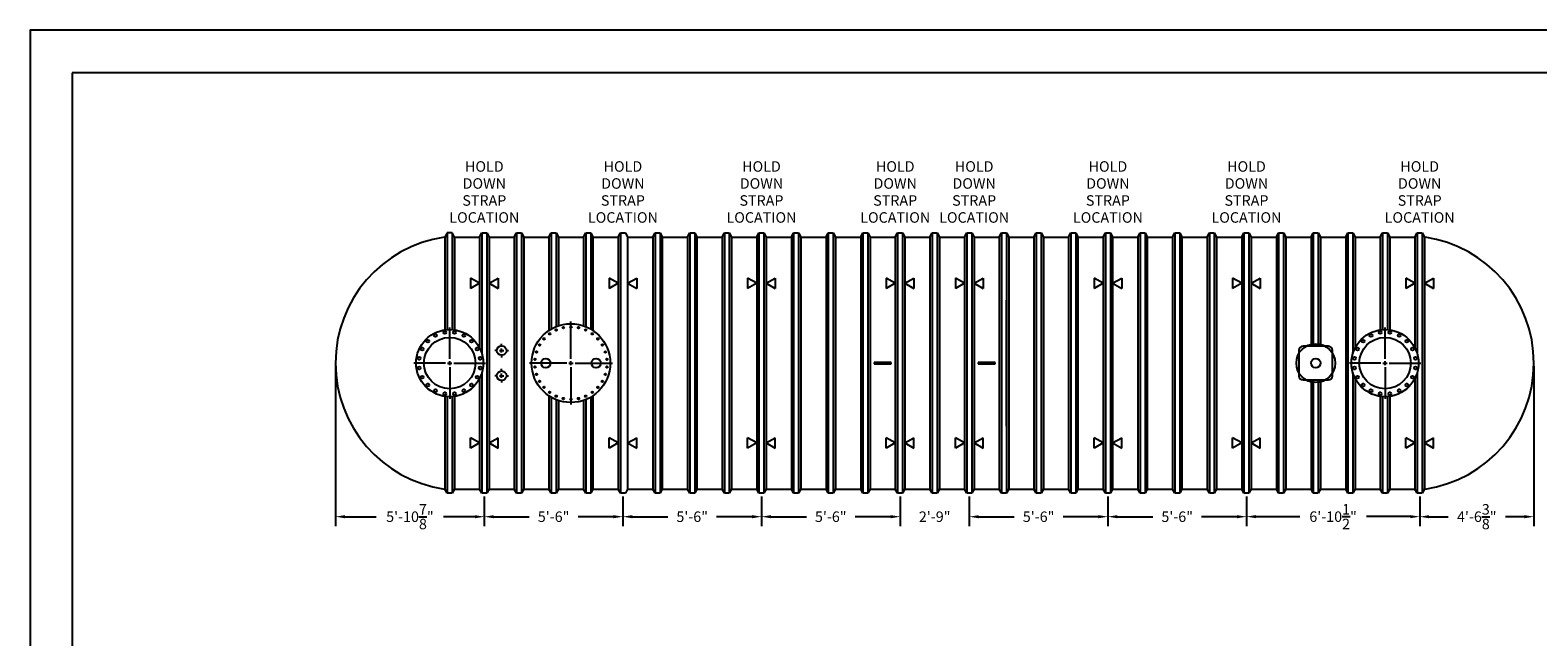
# Model space of a CAD drawing. Extents: x 0 to 1080, y 0 to 720.
# Drawn here: x 0 to 718, y 431 to 720 of the extents above; entities that cross this region are included whole.
import ezdxf
from ezdxf.enums import TextEntityAlignment as Align

# ---------------------------------------------------------------- set-up
doc = ezdxf.new("R2010")
doc.units = 0
doc.header["$LTSCALE"] = 4
doc.header["$MEASUREMENT"] = 0
doc.layers.get('0').update_dxf_attribs({"linetype": 'CONTINUOUS'})
doc.layers.get('DEFPOINTS').update_dxf_attribs({"linetype": 'CONTINUOUS'})
doc.layers.add('DIM', color=2, linetype='CONTINUOUS')
doc.styles.add('R1', font='ROMANS.shx', dxfattribs={"height": 5})
doc.dimstyles.new('ROMANS', dxfattribs={"dimscale": 3, "dimtxt": 0.18, "dimasz": 0.18, "dimexe": 0.18, "dimexo": 0.0625, "dimgap": 0.09, "dimtad": 0, "dimtih": 1, "dimtoh": 1, "dimdec": 4, "dimzin": 3, "dimdsep": 46, "dimtxsty": 'Standard', "dimcen": -0.09, "dimadec": 0, "dimazin": 0, "dimtfac": 1, "dimtdec": 4, "dimtofl": 0, "dimtmove": 0, "dimatfit": 3, "dimfxl": 1, "dimtolj": 1, "dimtzin": 0, "dimarcsym": 0})

# ---------------------------------------------------------------- blocks, each defined once
blk = doc.blocks.new('*D5')
at = {"layer": 'DEFPOINTS', "color": 0, "transparency": 16777216}
for p in [(145.44, 561.43), (216.32, 499.43), (216.32, 488.29)]:
    blk.add_point(p, dxfattribs=at)
at = {"layer": 'DIM', "color": 0, "lineweight": -2, "transparency": 16777216}
for p, q in [((145.44, 559.93), (145.44, 483.79)), ((216.32, 497.93), (216.32, 483.79)), ((149.94, 488.29), (164.86, 488.29)), ((211.82, 488.29), (196.91, 488.29))]:
    blk.add_line(p, q, dxfattribs=at)
at = {"layer": 'DIM', "color": 0, "transparency": 16777216}
for points in [[(149.94, 489.04), (149.94, 487.54), (145.44, 488.29)], [(211.82, 489.04), (211.82, 487.54), (216.32, 488.29)]]:
    blk.add_solid(points, dxfattribs=at)
at = {"layer": 'DIM', "color": 0, "transparency": 16777216, "insert": (180.88, 488.29), "char_height": 5, "attachment_point": 5, "style": 'R1'}
blk.add_mtext('\\A1;5\'-10{\\H1.000000x;\\S7/8;}"', dxfattribs=at)
blk = doc.blocks.new('*D6')
at = {"layer": 'DEFPOINTS', "color": 0, "transparency": 16777216}
for p in [(216.32, 499.43), (282.32, 499.43), (282.32, 488.29)]:
    blk.add_point(p, dxfattribs=at)
at = {"layer": 'DIM', "color": 0, "lineweight": -2, "transparency": 16777216}
for p, q in [((216.32, 497.93), (216.32, 483.79)), ((282.32, 497.93), (282.32, 483.79)), ((220.82, 488.29), (237.7, 488.29)), ((277.82, 488.29), (260.94, 488.29))]:
    blk.add_line(p, q, dxfattribs=at)
at = {"layer": 'DIM', "color": 0, "transparency": 16777216}
for points in [[(220.82, 489.04), (220.82, 487.54), (216.32, 488.29)], [(277.82, 489.04), (277.82, 487.54), (282.32, 488.29)]]:
    blk.add_solid(points, dxfattribs=at)
at = {"layer": 'DIM', "color": 0, "transparency": 16777216, "insert": (249.32, 488.29), "char_height": 5, "attachment_point": 5, "style": 'R1'}
blk.add_mtext('\\A1;5\'-6"', dxfattribs=at)
blk = doc.blocks.new('*D7')
at = {"layer": 'DEFPOINTS', "color": 0, "transparency": 16777216}
for p in [(282.32, 499.43), (348.32, 499.43), (348.32, 488.29)]:
    blk.add_point(p, dxfattribs=at)
at = {"layer": 'DIM', "color": 0, "lineweight": -2, "transparency": 16777216}
for p, q in [((282.32, 497.93), (282.32, 483.79)), ((348.32, 497.93), (348.32, 483.79)), ((286.82, 488.29), (303.7, 488.29)), ((343.82, 488.29), (326.94, 488.29))]:
    blk.add_line(p, q, dxfattribs=at)
at = {"layer": 'DIM', "color": 0, "transparency": 16777216}
for points in [[(286.82, 489.04), (286.82, 487.54), (282.32, 488.29)], [(343.82, 489.04), (343.82, 487.54), (348.32, 488.29)]]:
    blk.add_solid(points, dxfattribs=at)
at = {"layer": 'DIM', "color": 0, "transparency": 16777216, "insert": (315.32, 488.29), "char_height": 5, "attachment_point": 5, "style": 'R1'}
blk.add_mtext('\\A1;5\'-6"', dxfattribs=at)
blk = doc.blocks.new('*D8')
at = {"layer": 'DEFPOINTS', "color": 0, "transparency": 16777216}
for p in [(348.32, 499.43), (414.32, 499.43), (414.32, 488.29)]:
    blk.add_point(p, dxfattribs=at)
at = {"layer": 'DIM', "color": 0, "lineweight": -2, "transparency": 16777216}
for p, q in [((348.32, 497.93), (348.32, 483.79)), ((414.32, 497.93), (414.32, 483.79)), ((352.82, 488.29), (369.7, 488.29)), ((409.82, 488.29), (392.94, 488.29))]:
    blk.add_line(p, q, dxfattribs=at)
at = {"layer": 'DIM', "color": 0, "transparency": 16777216}
for points in [[(352.82, 489.04), (352.82, 487.54), (348.32, 488.29)], [(409.82, 489.04), (409.82, 487.54), (414.32, 488.29)]]:
    blk.add_solid(points, dxfattribs=at)
at = {"layer": 'DIM', "color": 0, "transparency": 16777216, "insert": (381.32, 488.29), "char_height": 5, "attachment_point": 5, "style": 'R1'}
blk.add_mtext('\\A1;5\'-6"', dxfattribs=at)
blk = doc.blocks.new('*D9')
at = {"layer": 'DEFPOINTS', "color": 0, "transparency": 16777216}
for p in [(414.32, 499.43), (447.32, 499.43), (447.32, 488.29)]:
    blk.add_point(p, dxfattribs=at)
at = {"layer": 'DIM', "color": 0, "lineweight": -2, "transparency": 16777216}
for p, q in [((414.32, 497.93), (414.32, 483.79)), ((447.32, 497.93), (447.32, 483.79)), ((409.82, 488.29), (405.32, 488.29)), ((451.82, 488.29), (456.32, 488.29))]:
    blk.add_line(p, q, dxfattribs=at)
at = {"layer": 'DIM', "color": 0, "transparency": 16777216}
for points in [[(409.82, 489.04), (409.82, 487.54), (414.32, 488.29)], [(451.82, 489.04), (451.82, 487.54), (447.32, 488.29)]]:
    blk.add_solid(points, dxfattribs=at)
at = {"layer": 'DIM', "color": 0, "transparency": 16777216, "insert": (430.82, 488.29), "char_height": 5, "attachment_point": 5, "style": 'R1'}
blk.add_mtext('\\A1;2\'-9"', dxfattribs=at)
blk = doc.blocks.new('*D10')
at = {"layer": 'DEFPOINTS', "color": 0, "transparency": 16777216}
for p in [(447.32, 499.43), (513.32, 499.43), (513.32, 488.29)]:
    blk.add_point(p, dxfattribs=at)
at = {"layer": 'DIM', "color": 0, "lineweight": -2, "transparency": 16777216}
for p, q in [((447.32, 497.93), (447.32, 483.79)), ((513.32, 497.93), (513.32, 483.79)), ((451.82, 488.29), (468.7, 488.29)), ((508.82, 488.29), (491.94, 488.29))]:
    blk.add_line(p, q, dxfattribs=at)
at = {"layer": 'DIM', "color": 0, "transparency": 16777216}
for points in [[(451.82, 489.04), (451.82, 487.54), (447.32, 488.29)], [(508.82, 489.04), (508.82, 487.54), (513.32, 488.29)]]:
    blk.add_solid(points, dxfattribs=at)
at = {"layer": 'DIM', "color": 0, "transparency": 16777216, "insert": (480.32, 488.29), "char_height": 5, "attachment_point": 5, "style": 'R1'}
blk.add_mtext('\\A1;5\'-6"', dxfattribs=at)
blk = doc.blocks.new('*D11')
at = {"layer": 'DEFPOINTS', "color": 0, "transparency": 16777216}
for p in [(513.32, 499.43), (579.32, 499.43), (579.32, 488.29)]:
    blk.add_point(p, dxfattribs=at)
at = {"layer": 'DIM', "color": 0, "lineweight": -2, "transparency": 16777216}
for p, q in [((513.32, 497.93), (513.32, 483.79)), ((579.32, 497.93), (579.32, 483.79)), ((517.82, 488.29), (534.7, 488.29)), ((574.82, 488.29), (557.94, 488.29))]:
    blk.add_line(p, q, dxfattribs=at)
at = {"layer": 'DIM', "color": 0, "transparency": 16777216}
for points in [[(517.82, 489.04), (517.82, 487.54), (513.32, 488.29)], [(574.82, 489.04), (574.82, 487.54), (579.32, 488.29)]]:
    blk.add_solid(points, dxfattribs=at)
at = {"layer": 'DIM', "color": 0, "transparency": 16777216, "insert": (546.32, 488.29), "char_height": 5, "attachment_point": 5, "style": 'R1'}
blk.add_mtext('\\A1;5\'-6"', dxfattribs=at)
blk = doc.blocks.new('*D12')
at = {"layer": 'DEFPOINTS', "color": 0, "transparency": 16777216}
for p in [(716.19, 561.43), (661.82, 499.43), (716.19, 488.29)]:
    blk.add_point(p, dxfattribs=at)
at = {"layer": 'DIM', "color": 0, "lineweight": -2, "transparency": 16777216}
for p, q in [((716.19, 559.93), (716.19, 483.79)), ((661.82, 497.93), (661.82, 483.79)), ((666.32, 488.29), (675.36, 488.29)), ((711.69, 488.29), (702.65, 488.29))]:
    blk.add_line(p, q, dxfattribs=at)
at = {"layer": 'DIM', "color": 0, "transparency": 16777216}
for points in [[(666.32, 489.04), (666.32, 487.54), (661.82, 488.29)], [(711.69, 489.04), (711.69, 487.54), (716.19, 488.29)]]:
    blk.add_solid(points, dxfattribs=at)
at = {"layer": 'DIM', "color": 0, "transparency": 16777216, "insert": (689.01, 488.29), "char_height": 5, "attachment_point": 5, "style": 'R1'}
blk.add_mtext('\\A1;4\'-6{\\H1.000000x;\\S3/8;}"', dxfattribs=at)
blk = doc.blocks.new('*D22')
at = {"layer": 'DEFPOINTS', "color": 0, "transparency": 16777216}
for p in [(579.32, 499.43), (661.82, 499.43), (579.32, 488.31)]:
    blk.add_point(p, dxfattribs=at)
at = {"layer": 'DIM', "color": 0, "lineweight": -2, "transparency": 16777216}
for p, q in [((579.32, 497.93), (579.32, 483.81)), ((661.82, 497.93), (661.82, 483.81)), ((583.82, 488.31), (604.66, 488.31)), ((657.32, 488.31), (636.47, 488.31))]:
    blk.add_line(p, q, dxfattribs=at)
at = {"layer": 'DIM', "color": 0, "transparency": 16777216}
for points in [[(583.82, 489.06), (583.82, 487.56), (579.32, 488.31)], [(657.32, 489.06), (657.32, 487.56), (661.82, 488.31)]]:
    blk.add_solid(points, dxfattribs=at)
at = {"layer": 'DIM', "color": 0, "transparency": 16777216, "insert": (620.57, 488.31), "char_height": 5, "attachment_point": 5, "style": 'R1'}
blk.add_mtext('\\A1;6\'-10{\\H1.000000x;\\S1/2;}"', dxfattribs=at)

msp = doc.modelspace()

# ---------------------------------------------------------------- linework, layer by layer
at = {"color": 1}
for p, q in [((1059.91102, 699.75502), (19.993, 699.75502)), ((19.993, 699.75502), (19.993, 19.993))]:
    msp.add_line(p, q, dxfattribs=at)
at = {"color": 7, "linetype": 'Continuous'}
for p, q in [((197.28413, 621.41439), (197.5697, 621.42936)), ((198.6322, 623.42936), (197.5697, 621.42936)), ((197.5697, 621.42936), (197.5697, 577.27037)), ((201.0072, 623.42936), (198.6322, 623.42936)), ((198.6322, 623.42936), (198.6322, 577.38523)), ((202.0697, 621.42936), (201.0072, 623.42936)), ((201.0072, 623.42936), (201.0072, 577.38523)), ((202.0697, 621.42936), (202.0697, 577.27037)), ((202.0697, 621.42936), (214.0697, 621.42936)), ((214.0697, 621.42936), (215.1322, 623.42936)), ((214.0697, 621.42936), (214.0697, 568.70518)), ((215.1322, 623.42936), (215.1322, 566.06912)), ((215.1322, 623.42936), (217.5072, 623.42936)), ((217.5072, 623.42936), (217.5072, 499.42936)), ((217.5072, 623.42936), (218.5697, 621.42936)), ((218.5697, 621.42936), (230.5697, 621.42936)), ((218.5697, 621.42936), (218.5697, 501.42936)), ((230.5697, 621.42936), (231.6322, 623.42936)), ((230.5697, 621.42936), (230.5697, 501.42936)), ((231.6322, 623.42936), (231.6322, 499.42936)), ((231.6322, 623.42936), (234.0072, 623.42936)), ((234.0072, 623.42936), (234.0072, 499.42936)), ((234.0072, 623.42936), (235.0697, 621.42936)), ((235.0697, 621.42936), (235.0697, 501.42936)), ((235.0697, 621.42936), (247.0697, 621.42936)), ((247.0697, 621.42936), (248.1322, 623.42936)), ((247.0697, 621.42936), (247.0697, 576.9636)), ((248.1322, 623.42936), (250.5072, 623.42936)), ((248.1322, 623.42936), (248.1322, 577.63109)), ((250.5072, 623.42936), (251.5697, 621.42936)), ((250.5072, 623.42936), (250.5072, 578.7984)), ((251.5697, 621.42936), (263.5697, 621.42936)), ((251.5697, 621.42936), (251.5697, 579.19344)), ((263.5697, 621.42936), (264.6322, 623.42936)), ((263.5697, 621.42936), (263.5697, 579.19344)), ((264.6322, 623.42936), (267.0072, 623.42936)), ((264.6322, 623.42936), (264.6322, 578.7984)), ((267.0072, 623.42936), (268.0697, 621.42936)), ((267.0072, 623.42936), (267.0072, 577.63109)), ((268.0697, 621.42936), (268.0697, 576.9636)), ((268.0697, 621.42936), (280.0697, 621.42936)), ((280.0697, 621.42936), (281.1322, 623.42936)), ((280.0697, 621.42936), (280.0697, 501.42936)), ((281.1322, 623.42936), (281.1322, 499.42936)), ((281.1322, 623.42936), (283.5072, 623.42936)), ((283.5072, 623.42936), (284.5697, 621.42936)), ((284.5697, 621.42936), (284.5697, 501.42936)), ((284.5697, 621.42936), (296.5697, 621.42936)), ((284.5697, 621.42936), (296.5697, 621.42936)), ((296.5697, 621.42936), (297.6322, 623.42936)), ((296.5697, 621.42936), (296.5697, 501.42936)), ((297.6322, 623.42936), (297.6322, 499.42936)), ((297.6322, 623.42936), (300.0072, 623.42936)), ((300.0072, 623.42936), (300.0072, 499.42936)), ((300.0072, 623.42936), (301.0697, 621.42936)), ((301.0697, 621.42936), (301.0697, 501.42936)), ((301.0697, 621.42936), (313.0697, 621.42936)), ((313.0697, 621.42936), (314.1322, 623.42936)), ((313.0697, 621.42936), (313.0697, 501.42936)), ((314.1322, 623.42936), (314.1322, 499.42936)), ((314.1322, 623.42936), (316.5072, 623.42936)), ((316.5072, 623.42936), (316.5072, 499.42936)), ((316.5072, 623.42936), (317.5697, 621.42936)), ((317.5697, 621.42936), (317.5697, 501.42936)), ((317.5697, 621.42936), (329.5697, 621.42936)), ((329.5697, 621.42936), (330.6322, 623.42936)), ((329.5697, 621.42936), (329.5697, 501.42936)), ((330.6322, 623.42936), (330.6322, 499.42936)), ((330.6322, 623.42936), (333.0072, 623.42936)), ((333.0072, 623.42936), (333.0072, 499.42936)), ((333.0072, 623.42936), (334.0697, 621.42936)), ((334.0697, 621.42936), (334.0697, 501.42936)), ((334.0697, 621.42936), (346.0697, 621.42936)), ((346.0697, 621.42936), (347.1322, 623.42936)), ((346.0697, 621.42936), (346.0697, 501.42936)), ((347.1322, 623.42936), (347.1322, 499.42936)), ((347.1322, 623.42936), (349.5072, 623.42936)), ((349.5072, 623.42936), (349.5072, 499.42936)), ((349.5072, 623.42936), (350.5697, 621.42936)), ((350.5697, 621.42936), (350.5697, 501.42936)), ((350.5697, 621.42936), (362.5697, 621.42936)), ((362.5697, 621.42936), (363.6322, 623.42936)), ((362.5697, 621.42936), (362.5697, 501.42936)), ((363.6322, 623.42936), (363.6322, 499.42936)), ((363.6322, 623.42936), (366.0072, 623.42936)), ((366.0072, 623.42936), (366.0072, 499.42936)), ((366.0072, 623.42936), (367.0697, 621.42936)), ((367.0697, 621.42936), (367.0697, 501.42936)), ((367.0697, 621.42936), (379.0697, 621.42936)), ((379.0697, 621.42936), (380.1322, 623.42936)), ((379.0697, 621.42936), (379.0697, 501.42936)), ((380.1322, 623.42936), (380.1322, 499.42936)), ((380.1322, 623.42936), (382.5072, 623.42936)), ((382.5072, 623.42936), (382.5072, 499.42936)), ((382.5072, 623.42936), (383.5697, 621.42936)), ((383.5697, 621.42936), (383.5697, 501.42936)), ((383.5697, 621.42936), (395.5697, 621.42936)), ((395.5697, 621.42936), (396.6322, 623.42936)), ((395.5697, 621.42936), (395.5697, 501.42936)), ((396.6322, 623.42936), (396.6322, 499.42936)), ((396.6322, 623.42936), (399.0072, 623.42936)), ((399.0072, 623.42936), (399.0072, 499.42936)), ((399.0072, 623.42936), (400.0697, 621.42936)), ((400.0697, 621.42936), (400.0697, 501.42936)), ((400.0697, 621.42936), (412.0697, 621.42936)), ((412.0697, 621.42936), (413.1322, 623.42936)), ((412.0697, 621.42936), (412.0697, 501.42936)), ((413.1322, 623.42936), (413.1322, 499.42936)), ((413.1322, 623.42936), (415.5072, 623.42936)), ((415.5072, 623.42936), (415.5072, 499.42936)), ((415.5072, 623.42936), (416.5697, 621.42936)), ((416.5697, 621.42936), (416.5697, 501.42936)), ((416.5697, 621.42936), (428.5697, 621.42936)), ((428.5697, 621.42936), (429.6322, 623.42936)), ((428.5697, 621.42936), (428.5697, 501.42936)), ((429.6322, 623.42936), (429.6322, 499.42936)), ((429.6322, 623.42936), (432.0072, 623.42936)), ((432.0072, 623.42936), (432.0072, 499.42936)), ((432.0072, 623.42936), (433.0697, 621.42936)), ((433.0697, 621.42936), (433.0697, 501.42936)), ((433.0697, 621.42936), (445.0697, 621.42936)), ((445.0697, 621.42936), (446.1322, 623.42936)), ((445.0697, 621.42936), (445.0697, 501.42936)), ((446.1322, 623.42936), (446.1322, 499.42936)), ((446.1322, 623.42936), (448.5072, 623.42936)), ((448.5072, 623.42936), (448.5072, 499.42936)), ((448.5072, 623.42936), (449.5697, 621.42936)), ((449.5697, 621.42936), (449.5697, 501.42936)), ((449.5697, 621.42936), (461.5697, 621.42936)), ((461.5697, 621.42936), (462.6322, 623.42936)), ((461.5697, 621.42936), (461.5697, 501.42936)), ((462.6322, 623.42936), (462.6322, 499.42936)), ((462.6322, 623.42936), (465.0072, 623.42936)), ((465.0072, 623.42936), (465.0072, 499.42936)), ((465.0072, 623.42936), (466.0697, 621.42936)), ((466.0697, 621.42936), (466.0697, 501.42936)), ((466.0697, 621.42936), (478.0697, 621.42936)), ((478.0697, 621.42936), (479.1322, 623.42936)), ((478.0697, 621.42936), (478.0697, 501.42936)), ((479.1322, 623.42936), (479.1322, 499.42936)), ((479.1322, 623.42936), (481.5072, 623.42936)), ((481.5072, 623.42936), (481.5072, 499.42936)), ((481.5072, 623.42936), (482.5697, 621.42936)), ((482.5697, 621.42936), (482.5697, 501.42936)), ((482.5697, 621.42936), (494.5697, 621.42936)), ((494.5697, 621.42936), (495.6322, 623.42936)), ((494.5697, 621.42936), (494.5697, 501.42936)), ((495.6322, 623.42936), (495.6322, 499.42936)), ((495.6322, 623.42936), (498.0072, 623.42936)), ((498.0072, 623.42936), (498.0072, 499.42936)), ((498.0072, 623.42936), (499.0697, 621.42936)), ((499.0697, 621.42936), (499.0697, 501.42936)), ((499.0697, 621.42936), (511.0697, 621.42936)), ((511.0697, 621.42936), (512.1322, 623.42936)), ((511.0697, 621.42936), (511.0697, 501.42936)), ((512.1322, 623.42936), (512.1322, 499.42936)), ((512.1322, 623.42936), (514.5072, 623.42936)), ((514.5072, 623.42936), (514.5072, 499.42936)), ((514.5072, 623.42936), (515.5697, 621.42936)), ((515.5697, 621.42936), (515.5697, 501.42936)), ((515.5697, 621.42936), (527.5697, 621.42936)), ((527.5697, 621.42936), (528.6322, 623.42936)), ((527.5697, 621.42936), (527.5697, 501.42936)), ((528.6322, 623.42936), (528.6322, 499.42936)), ((528.6322, 623.42936), (531.0072, 623.42936)), ((531.0072, 623.42936), (531.0072, 499.42936)), ((531.0072, 623.42936), (532.0697, 621.42936)), ((532.0697, 621.42936), (532.0697, 501.42936)), ((532.0697, 621.42936), (544.0697, 621.42936)), ((544.0697, 621.42936), (545.1322, 623.42936)), ((544.0697, 621.42936), (544.0697, 501.42936)), ((545.1322, 623.42936), (545.1322, 499.42936)), ((545.1322, 623.42936), (547.5072, 623.42936)), ((547.5072, 623.42936), (547.5072, 499.42936)), ((547.5072, 623.42936), (548.5697, 621.42936)), ((548.5697, 621.42936), (548.5697, 501.42936)), ((548.5697, 621.42936), (560.5697, 621.42936)), ((560.5697, 621.42936), (561.6322, 623.42936)), ((560.5697, 621.42936), (560.5697, 501.42936)), ((561.6322, 623.42936), (561.6322, 499.42936)), ((561.6322, 623.42936), (564.0072, 623.42936)), ((564.0072, 623.42936), (564.0072, 499.42936)), ((564.0072, 623.42936), (565.0697, 621.42936)), ((565.0697, 621.42936), (565.0697, 501.42936)), ((565.0697, 621.42936), (577.0697, 621.42936)), ((577.0697, 621.42936), (578.1322, 623.42936)), ((577.0697, 621.42936), (577.0697, 501.42936)), ((578.1322, 623.42936), (578.1322, 499.42936)), ((578.1322, 623.42936), (580.5072, 623.42936)), ((580.5072, 623.42936), (580.5072, 499.42936)), ((580.5072, 623.42936), (581.5697, 621.42936)), ((581.5697, 621.42936), (581.5697, 501.42936)), ((581.5697, 621.42936), (593.5697, 621.42936)), ((581.5697, 621.42936), (593.5697, 621.42936)), ((593.5697, 621.42936), (594.6322, 623.42936)), ((593.5697, 621.42936), (593.5697, 501.42936)), ((594.6322, 623.42936), (594.6322, 499.42936)), ((594.6322, 623.42936), (597.0072, 623.42936)), ((597.0072, 623.42936), (597.0072, 499.42936)), ((597.0072, 623.42936), (598.0697, 621.42936)), ((598.0697, 621.42936), (598.0697, 501.42936)), ((598.0697, 621.42936), (610.0697, 621.42936)), ((610.0697, 621.42936), (611.1322, 623.42936)), ((610.0697, 621.42936), (610.0697, 569.42936)), ((611.1322, 623.42936), (611.1322, 569.42936)), ((611.1322, 623.42936), (613.5072, 623.42936)), ((613.5072, 623.42936), (613.5072, 569.42936)), ((613.5072, 623.42936), (614.5697, 621.42936)), ((614.5697, 621.42936), (614.5697, 569.42936)), ((614.5697, 621.42936), (626.5697, 621.42936)), ((626.5697, 621.42936), (627.6322, 623.42936)), ((626.5697, 621.42936), (626.5697, 501.42936)), ((627.6322, 623.42936), (627.6322, 499.42936)), ((627.6322, 623.42936), (630.0072, 623.42936)), ((630.0072, 623.42936), (630.0072, 566.06912)), ((630.0072, 623.42936), (631.0697, 621.42936)), ((631.0697, 621.42936), (631.0697, 568.70518)), ((631.0697, 621.42936), (643.0697, 621.42936)), ((643.0697, 621.42936), (644.1322, 623.42936)), ((643.0697, 621.42936), (643.0697, 577.27037)), ((644.1322, 623.42936), (646.5072, 623.42936)), ((644.1322, 623.42936), (644.1322, 577.38523)), ((646.5072, 623.42936), (647.5697, 621.42936)), ((646.5072, 623.42936), (646.5072, 577.38523)), ((647.5697, 621.42936), (647.5697, 577.27037)), ((647.5697, 621.42936), (659.5697, 621.42936)), ((659.5697, 621.42936), (660.6322, 623.42936)), ((659.5697, 621.42936), (659.5697, 568.70518)), ((660.6322, 623.42936), (660.6322, 566.06912)), ((660.6322, 623.42936), (663.0072, 623.42936)), ((663.0072, 623.42936), (663.0072, 499.42936)), ((663.0072, 623.42936), (664.0697, 621.42936)), ((664.0697, 621.42936), (664.0697, 501.42936)), ((664.35528, 621.41439), (664.0697, 621.42936)), ((214.0697, 599.433), (209.73958, 601.933)), ((209.73958, 601.933), (209.73958, 596.933)), ((214.0697, 599.433), (209.73958, 596.933)), ((218.5697, 599.433), (222.89983, 601.933)), ((218.5697, 599.433), (222.89983, 596.933)), ((222.89983, 601.933), (222.89983, 596.933)), ((280.0697, 599.433), (275.73958, 601.933)), ((275.73958, 601.933), (275.73958, 596.933)), ((280.0697, 599.433), (275.73958, 596.933)), ((284.5697, 599.433), (288.89983, 601.933)), ((284.5697, 599.433), (288.89983, 596.933)), ((288.89983, 601.933), (288.89983, 596.933)), ((346.0697, 599.433), (341.73957, 601.933)), ((341.73957, 601.933), (341.73957, 596.933)), ((346.0697, 599.433), (341.73957, 596.933)), ((350.5697, 599.433), (354.89983, 601.933)), ((350.5697, 599.433), (354.89983, 596.933)), ((354.89983, 601.933), (354.89983, 596.933)), ((412.0697, 599.433), (407.73957, 601.933)), ((407.73957, 601.933), (407.73957, 596.933)), ((412.0697, 599.433), (407.73957, 596.933)), ((416.5697, 599.433), (420.89983, 601.933)), ((416.5697, 599.433), (420.89983, 596.933)), ((420.89983, 601.933), (420.89983, 596.933)), ((445.0697, 599.433), (440.73957, 601.933)), ((440.73957, 601.933), (440.73957, 596.933)), ((445.0697, 599.433), (440.73957, 596.933)), ((449.5697, 599.433), (453.89983, 601.933)), ((449.5697, 599.433), (453.89983, 596.933)), ((453.89983, 601.933), (453.89983, 596.933)), ((511.0697, 599.433), (506.73957, 601.933)), ((506.73957, 601.933), (506.73957, 596.933)), ((511.0697, 599.433), (506.73957, 596.933)), ((515.5697, 599.433), (519.89983, 601.933)), ((515.5697, 599.433), (519.89983, 596.933)), ((519.89983, 601.933), (519.89983, 596.933)), ((577.0697, 599.433), (572.73958, 601.933)), ((572.73958, 601.933), (572.73958, 596.933)), ((577.0697, 599.433), (572.73958, 596.933)), ((581.5697, 599.433), (585.89983, 601.933)), ((581.5697, 599.433), (585.89983, 596.933)), ((585.89983, 601.933), (585.89983, 596.933)), ((659.5697, 599.433), (655.23958, 601.933)), ((655.23958, 601.933), (655.23958, 596.933)), ((659.5697, 599.433), (655.23958, 596.933)), ((664.0697, 599.433), (668.39983, 601.933)), ((664.0697, 599.433), (668.39983, 596.933)), ((668.39983, 601.933), (668.39983, 596.933)), ((333.0697, 531.42936), (333.0697, 591.42936)), ((465.0697, 531.42936), (465.0697, 591.42936)), ((604.3197, 567.42936), (604.3197, 555.42936)), ((618.3197, 569.42936), (606.3197, 569.42936)), ((620.3197, 555.42936), (620.3197, 567.42936)), ((402.0697, 561.80436), (402.0697, 561.05436)), ((410.0697, 561.80436), (402.0697, 561.80436)), ((402.0697, 561.05436), (410.0697, 561.05436)), ((410.0697, 561.05436), (410.0697, 561.80436)), ((451.5697, 561.80436), (451.5697, 561.05436)), ((459.5697, 561.80436), (451.5697, 561.80436)), ((451.5697, 561.05436), (459.5697, 561.05436)), ((459.5697, 561.05436), (459.5697, 561.80436)), ((214.0697, 554.15354), (214.0697, 501.42936)), ((215.1322, 556.7896), (215.1322, 499.42936)), ((606.3197, 553.42936), (618.3197, 553.42936)), ((610.0697, 553.42936), (610.0697, 501.42936)), ((611.1322, 553.42936), (611.1322, 499.42936)), ((613.5072, 553.42936), (613.5072, 499.42936)), ((614.5697, 553.42936), (614.5697, 501.42936)), ((630.0072, 556.7896), (630.0072, 499.42936)), ((631.0697, 554.15354), (631.0697, 501.42936)), ((659.5697, 554.15354), (659.5697, 501.42936)), ((660.6322, 556.7896), (660.6322, 499.42936)), ((247.0697, 545.89512), (247.0697, 501.42936)), ((268.0697, 545.89512), (268.0697, 501.42936)), ((197.5697, 545.58835), (197.5697, 501.42936)), ((198.6322, 545.47349), (198.6322, 499.42936)), ((201.0072, 545.47349), (201.0072, 499.42936)), ((202.0697, 545.58835), (202.0697, 501.42936)), ((248.1322, 545.22763), (248.1322, 499.42936)), ((250.5072, 544.06032), (250.5072, 499.42936)), ((251.5697, 543.66528), (251.5697, 501.42936)), ((263.5697, 543.66528), (263.5697, 501.42936)), ((264.6322, 544.06032), (264.6322, 499.42936)), ((267.0072, 545.22763), (267.0072, 499.42936)), ((643.0697, 545.58835), (643.0697, 501.42936)), ((644.1322, 545.47349), (644.1322, 499.42936)), ((646.5072, 545.47349), (646.5072, 499.42936)), ((647.5697, 545.58835), (647.5697, 501.42936)), ((209.73958, 520.92572), (209.73958, 525.92572)), ((214.0697, 523.42572), (209.73958, 525.92572)), ((218.5697, 523.42572), (222.89983, 525.92572)), ((222.89983, 520.92572), (222.89983, 525.92572)), ((275.73958, 520.92572), (275.73958, 525.92572)), ((280.0697, 523.42572), (275.73958, 525.92572)), ((284.5697, 523.42572), (288.89983, 525.92572)), ((288.89983, 520.92572), (288.89983, 525.92572)), ((346.0697, 523.42572), (341.73957, 525.92572)), ((341.73957, 520.92572), (341.73957, 525.92572)), ((350.5697, 523.42572), (354.89983, 525.92572)), ((354.89983, 520.92572), (354.89983, 525.92572)), ((412.0697, 523.42572), (407.73957, 525.92572)), ((407.73957, 520.92572), (407.73957, 525.92572)), ((416.5697, 523.42572), (420.89983, 525.92572)), ((420.89983, 520.92572), (420.89983, 525.92572)), ((440.73957, 520.92572), (440.73957, 525.92572)), ((445.0697, 523.42572), (440.73957, 525.92572)), ((449.5697, 523.42572), (453.89983, 525.92572)), ((453.89983, 520.92572), (453.89983, 525.92572)), ((506.73957, 520.92572), (506.73957, 525.92572)), ((511.0697, 523.42572), (506.73957, 525.92572)), ((515.5697, 523.42572), (519.89983, 525.92572)), ((519.89983, 520.92572), (519.89983, 525.92572)), ((572.73958, 520.92572), (572.73958, 525.92572)), ((577.0697, 523.42572), (572.73958, 525.92572)), ((581.5697, 523.42572), (585.89983, 525.92572)), ((585.89983, 520.92572), (585.89983, 525.92572)), ((655.23958, 520.92572), (655.23958, 525.92572)), ((659.5697, 523.42572), (655.23958, 525.92572)), ((664.0697, 523.42572), (668.39983, 525.92572)), ((668.39983, 520.92572), (668.39983, 525.92572)), ((214.0697, 523.42572), (209.73958, 520.92572)), ((218.5697, 523.42572), (222.89983, 520.92572)), ((280.0697, 523.42572), (275.73958, 520.92572)), ((284.5697, 523.42572), (288.89983, 520.92572)), ((346.0697, 523.42572), (341.73957, 520.92572)), ((350.5697, 523.42572), (354.89983, 520.92572)), ((412.0697, 523.42572), (407.73957, 520.92572)), ((416.5697, 523.42572), (420.89983, 520.92572)), ((445.0697, 523.42572), (440.73957, 520.92572)), ((449.5697, 523.42572), (453.89983, 520.92572)), ((511.0697, 523.42572), (506.73957, 520.92572)), ((515.5697, 523.42572), (519.89983, 520.92572)), ((577.0697, 523.42572), (572.73958, 520.92572)), ((581.5697, 523.42572), (585.89983, 520.92572)), ((659.5697, 523.42572), (655.23958, 520.92572)), ((664.0697, 523.42572), (668.39983, 520.92572)), ((197.28413, 501.44433), (197.5697, 501.42936)), ((198.6322, 499.42936), (197.5697, 501.42936)), ((201.0072, 499.42936), (198.6322, 499.42936)), ((202.0697, 501.42936), (201.0072, 499.42936)), ((202.0697, 501.42936), (214.0697, 501.42936)), ((215.1322, 499.42936), (214.0697, 501.42936)), ((217.5072, 499.42936), (215.1322, 499.42936)), ((218.5697, 501.42936), (217.5072, 499.42936)), ((218.5697, 501.42936), (230.5697, 501.42936)), ((231.6322, 499.42936), (230.5697, 501.42936)), ((234.0072, 499.42936), (231.6322, 499.42936)), ((235.0697, 501.42936), (234.0072, 499.42936)), ((235.0697, 501.42936), (247.0697, 501.42936)), ((248.1322, 499.42936), (247.0697, 501.42936)), ((250.5072, 499.42936), (248.1322, 499.42936)), ((251.5697, 501.42936), (250.5072, 499.42936)), ((251.5697, 501.42936), (263.5697, 501.42936)), ((264.6322, 499.42936), (263.5697, 501.42936)), ((267.0072, 499.42936), (264.6322, 499.42936)), ((268.0697, 501.42936), (267.0072, 499.42936)), ((268.0697, 501.42936), (280.0697, 501.42936)), ((281.1322, 499.42936), (280.0697, 501.42936)), ((283.5072, 499.42936), (281.1322, 499.42936)), ((284.5697, 501.42936), (283.5072, 499.42936)), ((284.5697, 501.42936), (296.5697, 501.42936)), ((284.5697, 501.42936), (296.5697, 501.42936)), ((297.6322, 499.42936), (296.5697, 501.42936)), ((300.0072, 499.42936), (297.6322, 499.42936)), ((301.0697, 501.42936), (300.0072, 499.42936)), ((301.0697, 501.42936), (313.0697, 501.42936)), ((314.1322, 499.42936), (313.0697, 501.42936)), ((316.5072, 499.42936), (314.1322, 499.42936)), ((317.5697, 501.42936), (316.5072, 499.42936)), ((317.5697, 501.42936), (329.5697, 501.42936)), ((330.6322, 499.42936), (329.5697, 501.42936)), ((333.0072, 499.42936), (330.6322, 499.42936)), ((334.0697, 501.42936), (333.0072, 499.42936)), ((334.0697, 501.42936), (346.0697, 501.42936)), ((347.1322, 499.42936), (346.0697, 501.42936)), ((349.5072, 499.42936), (347.1322, 499.42936)), ((350.5697, 501.42936), (349.5072, 499.42936)), ((350.5697, 501.42936), (362.5697, 501.42936)), ((363.6322, 499.42936), (362.5697, 501.42936)), ((366.0072, 499.42936), (363.6322, 499.42936)), ((367.0697, 501.42936), (366.0072, 499.42936)), ((367.0697, 501.42936), (379.0697, 501.42936)), ((380.1322, 499.42936), (379.0697, 501.42936)), ((382.5072, 499.42936), (380.1322, 499.42936)), ((383.5697, 501.42936), (382.5072, 499.42936)), ((383.5697, 501.42936), (395.5697, 501.42936)), ((396.6322, 499.42936), (395.5697, 501.42936)), ((399.0072, 499.42936), (396.6322, 499.42936)), ((400.0697, 501.42936), (399.0072, 499.42936)), ((400.0697, 501.42936), (412.0697, 501.42936)), ((413.1322, 499.42936), (412.0697, 501.42936)), ((415.5072, 499.42936), (413.1322, 499.42936)), ((416.5697, 501.42936), (415.5072, 499.42936)), ((416.5697, 501.42936), (428.5697, 501.42936)), ((429.6322, 499.42936), (428.5697, 501.42936)), ((432.0072, 499.42936), (429.6322, 499.42936)), ((433.0697, 501.42936), (432.0072, 499.42936)), ((433.0697, 501.42936), (445.0697, 501.42936)), ((446.1322, 499.42936), (445.0697, 501.42936)), ((448.5072, 499.42936), (446.1322, 499.42936)), ((449.5697, 501.42936), (448.5072, 499.42936)), ((449.5697, 501.42936), (461.5697, 501.42936)), ((462.6322, 499.42936), (461.5697, 501.42936)), ((465.0072, 499.42936), (462.6322, 499.42936)), ((466.0697, 501.42936), (465.0072, 499.42936)), ((466.0697, 501.42936), (478.0697, 501.42936)), ((479.1322, 499.42936), (478.0697, 501.42936)), ((481.5072, 499.42936), (479.1322, 499.42936)), ((482.5697, 501.42936), (481.5072, 499.42936)), ((482.5697, 501.42936), (494.5697, 501.42936)), ((495.6322, 499.42936), (494.5697, 501.42936)), ((498.0072, 499.42936), (495.6322, 499.42936)), ((499.0697, 501.42936), (498.0072, 499.42936)), ((499.0697, 501.42936), (511.0697, 501.42936)), ((512.1322, 499.42936), (511.0697, 501.42936)), ((514.5072, 499.42936), (512.1322, 499.42936)), ((515.5697, 501.42936), (514.5072, 499.42936)), ((515.5697, 501.42936), (527.5697, 501.42936)), ((528.6322, 499.42936), (527.5697, 501.42936)), ((531.0072, 499.42936), (528.6322, 499.42936)), ((532.0697, 501.42936), (531.0072, 499.42936)), ((532.0697, 501.42936), (544.0697, 501.42936)), ((545.1322, 499.42936), (544.0697, 501.42936)), ((547.5072, 499.42936), (545.1322, 499.42936)), ((548.5697, 501.42936), (547.5072, 499.42936)), ((548.5697, 501.42936), (560.5697, 501.42936)), ((561.6322, 499.42936), (560.5697, 501.42936)), ((564.0072, 499.42936), (561.6322, 499.42936)), ((565.0697, 501.42936), (564.0072, 499.42936)), ((565.0697, 501.42936), (577.0697, 501.42936)), ((578.1322, 499.42936), (577.0697, 501.42936)), ((580.5072, 499.42936), (578.1322, 499.42936)), ((581.5697, 501.42936), (580.5072, 499.42936)), ((581.5697, 501.42936), (593.5697, 501.42936)), ((581.5697, 501.42936), (593.5697, 501.42936)), ((594.6322, 499.42936), (593.5697, 501.42936)), ((597.0072, 499.42936), (594.6322, 499.42936)), ((598.0697, 501.42936), (597.0072, 499.42936)), ((598.0697, 501.42936), (610.0697, 501.42936)), ((611.1322, 499.42936), (610.0697, 501.42936)), ((613.5072, 499.42936), (611.1322, 499.42936)), ((614.5697, 501.42936), (613.5072, 499.42936)), ((614.5697, 501.42936), (626.5697, 501.42936)), ((627.6322, 499.42936), (626.5697, 501.42936)), ((630.0072, 499.42936), (627.6322, 499.42936)), ((631.0697, 501.42936), (630.0072, 499.42936)), ((631.0697, 501.42936), (643.0697, 501.42936)), ((644.1322, 499.42936), (643.0697, 501.42936)), ((646.5072, 499.42936), (644.1322, 499.42936)), ((647.5697, 501.42936), (646.5072, 499.42936)), ((647.5697, 501.42936), (659.5697, 501.42936)), ((660.6322, 499.42936), (659.5697, 501.42936)), ((663.0072, 499.42936), (660.6322, 499.42936)), ((664.0697, 501.42936), (663.0072, 499.42936)), ((664.35528, 501.44433), (664.0697, 501.42936))]:
    msp.add_line(p, q, dxfattribs=at)
for centre, radius in [((199.8197, 561.42936), 16), ((193.12334, 574.57171), 0.6875), ((197.5123, 575.99776), 0.6875), ((202.12711, 575.99776), 0.6875), ((206.51606, 574.57171), 0.6875), ((257.5697, 561.42936), 18.75), ((247.43041, 575.3849), 0.375), ((250.5535, 577.18802), 0.375), ((253.98323, 578.30241), 0.375), ((257.5697, 578.67936), 0.375), ((261.15618, 578.30241), 0.375), ((264.58591, 577.18802), 0.375), ((267.709, 575.3849), 0.375), ((645.3197, 561.42936), 16), ((638.62334, 574.57171), 0.6875), ((643.0123, 575.99776), 0.6875), ((647.62711, 575.99776), 0.6875), ((652.01606, 574.57171), 0.6875), ((186.67736, 568.12572), 0.6875), ((199.8197, 561.42936), 12.25), ((189.38988, 571.85919), 0.6875), ((210.24953, 571.85919), 0.6875), ((212.96205, 568.12572), 0.6875), ((224.5697, 567.42936), 2.25), ((242.63077, 570.05436), 0.375), ((244.75046, 572.97186), 0.375), ((270.38895, 572.97186), 0.375), ((272.50864, 570.05436), 0.375), ((612.3197, 561.42936), 9.25), ((632.17736, 568.12572), 0.6875), ((645.3197, 561.42936), 12.25), ((634.88988, 571.85919), 0.6875), ((655.74953, 571.85919), 0.6875), ((658.46205, 568.12572), 0.6875), ((185.2513, 563.73677), 0.6875), ((214.38811, 563.73677), 0.6875), ((240.4142, 563.23248), 0.375), ((241.16398, 566.7599), 0.375), ((245.5697, 561.42936), 2.25), ((269.5697, 561.42936), 2.25), ((273.97543, 566.7599), 0.375), ((274.72521, 563.23248), 0.375), ((612.3197, 561.42936), 2.25), ((630.7513, 563.73677), 0.6875), ((659.88811, 563.73677), 0.6875), ((185.2513, 559.12195), 0.6875), ((186.67736, 554.733), 0.6875), ((212.96205, 554.733), 0.6875), ((214.38811, 559.12195), 0.6875), ((224.5697, 555.42936), 2.25), ((240.4142, 559.62624), 0.375), ((241.16398, 556.09882), 0.375), ((242.63077, 552.80436), 0.375), ((272.50864, 552.80436), 0.375), ((273.97543, 556.09882), 0.375), ((274.72521, 559.62624), 0.375), ((630.7513, 559.12195), 0.6875), ((632.17736, 554.733), 0.6875), ((658.46205, 554.733), 0.6875), ((659.88811, 559.12195), 0.6875), ((189.38988, 550.99954), 0.6875), ((193.12334, 548.28701), 0.6875), ((197.5123, 546.86096), 0.6875), ((202.12711, 546.86096), 0.6875), ((206.51606, 548.28701), 0.6875), ((210.24953, 550.99954), 0.6875), ((244.75046, 549.88686), 0.375), ((247.43041, 547.47382), 0.375), ((250.5535, 545.6707), 0.375), ((264.58591, 545.6707), 0.375), ((267.709, 547.47382), 0.375), ((270.38895, 549.88686), 0.375), ((634.88988, 550.99954), 0.6875), ((638.62334, 548.28701), 0.6875), ((643.0123, 546.86096), 0.6875), ((647.62711, 546.86096), 0.6875), ((652.01606, 548.28701), 0.6875), ((655.74953, 550.99954), 0.6875), ((253.98323, 544.55631), 0.375), ((257.5697, 544.17936), 0.375), ((261.15618, 544.55631), 0.375)]:
    msp.add_circle(centre, radius, dxfattribs=at)
for centre, radius, start, end in [((206.06971, 561.42936), 60.625, 98.33245879, 261.66754121), ((655.5697, 561.42936), 60.625, 278.33245879, 81.66754121), ((606.3197, 567.42936), 2, 90.00000023, 180), ((618.3197, 567.42936), 2, 0.00000023, 90), ((405.0697, 561.42936), 0.375, 90, 270), ((407.0697, 561.42936), 0.375, 270, 90), ((454.5697, 561.42936), 0.375, 90, 270), ((456.5697, 561.42936), 0.375, 270, 90), ((606.3197, 555.42936), 2, 180, 269.99999977), ((618.3197, 555.42936), 2, 270.00000023, 0)]:
    msp.add_arc(centre, radius, start, end, dxfattribs=at)
at = {"layer": 'DIM'}
for p, q in [((199.8197, 563.42936), (199.8197, 578.42936)), ((257.5697, 563.42936), (257.5697, 581.17936)), ((645.3197, 563.42936), (645.3197, 578.42936)), ((222.5697, 567.42936), (221.3197, 567.42936)), ((223.5697, 567.42936), (225.5697, 567.42936)), ((224.5697, 569.42936), (224.5697, 570.67936)), ((224.5697, 566.42936), (224.5697, 568.42936)), ((226.5697, 567.42936), (227.8197, 567.42936)), ((197.8197, 561.42936), (182.8197, 561.42936)), ((198.8197, 561.42936), (200.8197, 561.42936)), ((199.8197, 560.42936), (199.8197, 562.42936)), ((201.8197, 561.42936), (216.8197, 561.42936)), ((224.5697, 565.42936), (224.5697, 564.17936)), ((255.5697, 561.42936), (237.8197, 561.42936)), ((256.5697, 561.42936), (258.5697, 561.42936)), ((257.5697, 560.42936), (257.5697, 562.42936)), ((259.5697, 561.42936), (277.3197, 561.42936)), ((643.3197, 561.42936), (628.3197, 561.42936)), ((644.3197, 561.42936), (646.3197, 561.42936)), ((645.3197, 560.42936), (645.3197, 562.42936)), ((647.3197, 561.42936), (662.3197, 561.42936)), ((199.8197, 559.42936), (199.8197, 544.42936)), ((222.5697, 555.42936), (221.3197, 555.42936)), ((223.5697, 555.42936), (225.5697, 555.42936)), ((224.5697, 557.42936), (224.5697, 558.67936)), ((224.5697, 554.42936), (224.5697, 556.42936)), ((224.5697, 553.42936), (224.5697, 552.17936)), ((226.5697, 555.42936), (227.8197, 555.42936)), ((257.5697, 559.42936), (257.5697, 541.67936)), ((645.3197, 559.42936), (645.3197, 544.42936))]:
    msp.add_line(p, q, dxfattribs=at)
msp.add_lwpolyline([(0, 0), (1080, 0), (1080, 720), (0, 720)], close=True, dxfattribs=at)

# ---------------------------------------------------------------- texts
at = {"layer": 'DIM', "style": 'R1'}
for s, p in [('HOLD', (216.3197, 654.43213)), ('HOLD', (282.3197, 654.43213)), ('HOLD', (348.3197, 654.43213)), ('HOLD', (412.02161, 654.43213)), ('HOLD', (449.61779, 654.43213)), ('HOLD', (513.3197, 654.43213)), ('HOLD', (579.3197, 654.43213)), ('HOLD', (661.8197, 654.43213)), ('DOWN', (216.3197, 646.33689)), ('DOWN', (282.3197, 646.33689)), ('DOWN', (348.3197, 646.33689)), ('DOWN', (412.02161, 646.33689)), ('DOWN', (449.61779, 646.33689)), ('DOWN', (513.3197, 646.33689)), ('DOWN', (579.3197, 646.33689)), ('DOWN', (661.8197, 646.33689)), ('STRAP', (216.3197, 638.24166)), ('STRAP', (282.3197, 638.24166)), ('STRAP', (348.3197, 638.24166)), ('STRAP', (412.02161, 638.24166)), ('STRAP', (449.61779, 638.24166)), ('STRAP', (513.3197, 638.24166)), ('STRAP', (579.3197, 638.24166)), ('STRAP', (661.8197, 638.24166)), ('LOCATION', (216.3197, 630.14642)), ('LOCATION', (282.3197, 630.14642)), ('LOCATION', (348.3197, 630.14642)), ('LOCATION', (412.02161, 630.14642)), ('LOCATION', (449.61779, 630.14642)), ('LOCATION', (513.3197, 630.14642)), ('LOCATION', (579.3197, 630.14642)), ('LOCATION', (661.8197, 630.14642))]:
    msp.add_text(s, height=5, dxfattribs=at).set_placement(p, align=Align.MIDDLE)

# ---------------------------------------------------------------- dimensions: what is measured, and where the dimension line sits
at = {"layer": 'DIM'}
for base, p1, p2, override, picture, middle in [((216.3197, 488.28974), (145.44471, 561.42936), (216.3197, 499.42936), {"dimscale": 24, "dimtxt": 0.375, "dimasz": 0.1875, "dimexe": 0.1875, "dimgap": 0.0625, "dimlunit": 4, "dimtxsty": 'R1', "dimcen": -0.0625, "dimadec": 4}, '*D5', (180.8822, 488.28974)), ((716.1947, 488.28974), (661.8197, 499.42936), (716.1947, 561.42936), {"dimscale": 24, "dimtxt": 0.375, "dimasz": 0.1875, "dimexe": 0.1875, "dimgap": 0.0625, "dimlunit": 4, "dimtxsty": 'R1', "dimcen": -0.0625, "dimadec": 4, "dimtmove": 1}, '*D12', (689.0072, 488.28974)), ((282.3197, 488.28974), (216.3197, 499.42936), (282.3197, 499.42936), {"dimscale": 24, "dimtxt": 0.375, "dimasz": 0.1875, "dimexe": 0.1875, "dimgap": 0.0625, "dimlunit": 4, "dimtxsty": 'R1', "dimcen": -0.0625, "dimadec": 4, "dimtmove": 1}, '*D6', (249.3197, 488.28974)), ((348.3197, 488.28974), (282.3197, 499.42936), (348.3197, 499.42936), {"dimscale": 24, "dimtxt": 0.375, "dimasz": 0.1875, "dimexe": 0.1875, "dimgap": 0.0625, "dimlunit": 4, "dimtxsty": 'R1', "dimcen": -0.0625, "dimadec": 4, "dimtmove": 1}, '*D7', (315.3197, 488.28974)), ((414.3197, 488.28974), (348.3197, 499.42936), (414.3197, 499.42936), {"dimscale": 24, "dimtxt": 0.375, "dimasz": 0.1875, "dimexe": 0.1875, "dimgap": 0.0625, "dimlunit": 4, "dimtxsty": 'R1', "dimcen": -0.0625, "dimadec": 4, "dimtmove": 1}, '*D8', (381.3197, 488.28974)), ((447.3197, 488.28974), (414.3197, 499.42936), (447.3197, 499.42936), {"dimscale": 24, "dimtxt": 0.375, "dimasz": 0.1875, "dimexe": 0.1875, "dimgap": 0.0625, "dimlunit": 4, "dimtxsty": 'R1', "dimcen": -0.0625, "dimadec": 4, "dimtmove": 1}, '*D9', (430.8197, 488.28974)), ((513.3197, 488.28974), (447.3197, 499.42936), (513.3197, 499.42936), {"dimscale": 24, "dimtxt": 0.375, "dimasz": 0.1875, "dimexe": 0.1875, "dimgap": 0.0625, "dimlunit": 4, "dimtxsty": 'R1', "dimcen": -0.0625, "dimadec": 4, "dimtmove": 1}, '*D10', (480.3197, 488.28974)), ((579.3197, 488.28974), (513.3197, 499.42936), (579.3197, 499.42936), {"dimscale": 24, "dimtxt": 0.375, "dimasz": 0.1875, "dimexe": 0.1875, "dimgap": 0.0625, "dimlunit": 4, "dimtxsty": 'R1', "dimcen": -0.0625, "dimadec": 4, "dimtmove": 1}, '*D11', (546.3197, 488.28974)), ((579.3197, 488.3126), (661.8197, 499.42936), (579.3197, 499.42936), {"dimscale": 24, "dimtxt": 0.375, "dimasz": 0.1875, "dimexe": 0.1875, "dimgap": 0.0625, "dimlunit": 4, "dimtxsty": 'R1', "dimcen": -0.0625, "dimadec": 4}, '*D22', (620.5697, 488.3126))]:
    dim = msp.add_linear_dim(base=base, p1=p1, p2=p2, dimstyle='ROMANS', override=override, dxfattribs=at)
    dim.commit()
    dim.dimension.update_dxf_attribs({"geometry": picture, "text_midpoint": middle})

doc.saveas('drawing.dxf')
